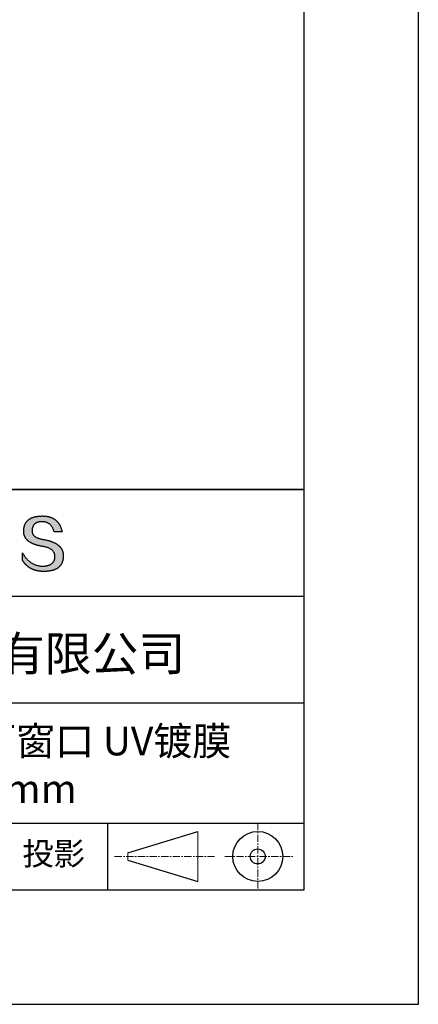
# Model space of a CAD drawing. Units: millimetres. Extents: x 0 to 297, y -2 to 208.
# Drawn here: x 262 to 297, y -2 to 84 of the extents above; entities that cross this region are included whole.
import ezdxf

# ---------------------------------------------------------------- set-up
doc = ezdxf.new("R2010")
doc.units = ezdxf.units.MM
doc.linetypes.add('CENTER', pattern=[10.16, 6.35, -1.27, 1.27, -1.27])
for name, color, linetype in [('1轮廓实线层', 7, 'Continuous'), ('6文字层', 3, 'Continuous'), ('细实线层', 7, 'Continuous')]:
    doc.layers.add(name, color=color, linetype=linetype)
doc.layers.add('3中心线层', color=1, linetype='CENTER', lineweight=9)
doc.layers.add('粗实线层', color=7, linetype='Continuous', lineweight=25)

# ---------------------------------------------------------------- blocks, each defined once
blk = doc.blocks.new('*X6')
at = {"layer": '粗实线层'}
for p, q in [((138.5, -95), (138.5, 95)), ((-138.5, -95), (138.5, -95))]:
    blk.add_line(p, q, dxfattribs=at)
at = {"layer": '细实线层'}
for p, q in [((148.5, -105), (148.5, 105)), ((-148.5, -105), (148.5, -105))]:
    blk.add_line(p, q, dxfattribs=at)

msp = doc.modelspace()

# ---------------------------------------------------------------- hatches: boundary and pattern name
msp.add_hatch(color=256).paths.add_polyline_path([(265.472, 37.804), (265.461, 37.834), (265.449, 37.864), (265.436, 37.893), (265.423, 37.922), (265.408, 37.95), (265.393, 37.978), (265.376, 38.005), (265.359, 38.033), (265.341, 38.059), (265.323, 38.086), (265.303, 38.112), (265.282, 38.137), (265.261, 38.162), (265.239, 38.187), (265.215, 38.211), (265.191, 38.235), (265.166, 38.259), (265.141, 38.282), (265.114, 38.305), (265.087, 38.327), (265.058, 38.349), (265.029, 38.37), (264.999, 38.392), (264.968, 38.412), (264.936, 38.433), (264.904, 38.452), (264.87, 38.472), (264.836, 38.491), (264.8, 38.51), (264.764, 38.528), (264.727, 38.546), (264.689, 38.563), (264.651, 38.58), (264.611, 38.597), (264.571, 38.613), (264.529, 38.629), (264.487, 38.644), (264.444, 38.659), (264.4, 38.674), (264.355, 38.688), (264.31, 38.702), (264.263, 38.716), (264.216, 38.729), (264.168, 38.741), (264.119, 38.753), (264.069, 38.765), (264.018, 38.776), (263.966, 38.787), (263.914, 38.798), (263.86, 38.808), (263.806, 38.818), (263.742, 38.828), (263.68, 38.839), (263.621, 38.851), (263.563, 38.864), (263.508, 38.877), (263.454, 38.892), (263.403, 38.908), (263.354, 38.924), (263.307, 38.942), (263.262, 38.96), (263.219, 38.98), (263.179, 39), (263.14, 39.021), (263.103, 39.043), (263.069, 39.067), (263.037, 39.091), (263.007, 39.116), (262.979, 39.142), (262.953, 39.169), (262.929, 39.196), (262.907, 39.225), (262.888, 39.255), (262.87, 39.286), (262.855, 39.317), (262.842, 39.35), (262.83, 39.383), (262.821, 39.418), (262.814, 39.453), (262.81, 39.489), (262.807, 39.527), (262.806, 39.565), (262.808, 39.604), (262.81, 39.651), (262.814, 39.696), (262.819, 39.74), (262.826, 39.783), (262.834, 39.824), (262.845, 39.864), (262.857, 39.902), (262.87, 39.938), (262.885, 39.973), (262.902, 40.007), (262.92, 40.039), (262.94, 40.069), (262.962, 40.099), (262.985, 40.126), (263.01, 40.152), (263.037, 40.177), (263.065, 40.2), (263.095, 40.222), (263.126, 40.242), (263.159, 40.26), (263.194, 40.278), (263.23, 40.293), (263.268, 40.307), (263.308, 40.32), (263.349, 40.331), (263.392, 40.341), (263.437, 40.349), (263.483, 40.356), (263.531, 40.361), (263.58, 40.365), (263.631, 40.367), (263.684, 40.368), (263.734, 40.367), (263.783, 40.364), (263.831, 40.36), (263.878, 40.354), (263.924, 40.346), (263.969, 40.336), (264.013, 40.325), (264.055, 40.312), (264.097, 40.297), (264.137, 40.281), (264.176, 40.262), (264.214, 40.242), (264.251, 40.22), (264.287, 40.197), (264.322, 40.171), (264.356, 40.144), (264.388, 40.115), (264.42, 40.085), (264.45, 40.052), (264.479, 40.018), (264.507, 39.982), (264.534, 39.945), (264.56, 39.906), (264.585, 39.864), (264.608, 39.822), (264.631, 39.777), (264.652, 39.731), (264.673, 39.683), (264.692, 39.633), (264.71, 39.581), (264.727, 39.528), (264.743, 39.473), (265.435, 39.473), (265.426, 39.516), (265.416, 39.559), (265.406, 39.601), (265.395, 39.642), (265.383, 39.683), (265.371, 39.723), (265.358, 39.762), (265.345, 39.8), (265.331, 39.838), (265.317, 39.875), (265.302, 39.912), (265.286, 39.948), (265.27, 39.983), (265.254, 40.017), (265.236, 40.051), (265.219, 40.084), (265.2, 40.116), (265.181, 40.148), (265.162, 40.179), (265.141, 40.21), (265.121, 40.239), (265.099, 40.268), (265.077, 40.297), (265.055, 40.324), (265.032, 40.351), (265.008, 40.377), (264.984, 40.403), (264.959, 40.428), (264.934, 40.452), (264.908, 40.476), (264.882, 40.499), (264.855, 40.521), (264.827, 40.542), (264.799, 40.563), (264.77, 40.583), (264.74, 40.603), (264.711, 40.621), (264.68, 40.639), (264.649, 40.657), (264.617, 40.674), (264.585, 40.69), (264.552, 40.705), (264.519, 40.72), (264.485, 40.734), (264.45, 40.747), (264.415, 40.76), (264.379, 40.771), (264.343, 40.783), (264.306, 40.793), (264.269, 40.803), (264.231, 40.812), (264.192, 40.821), (264.153, 40.829), (264.113, 40.836), (264.073, 40.842), (264.032, 40.848), (263.99, 40.853), (263.948, 40.858), (263.905, 40.862), (263.862, 40.865), (263.818, 40.867), (263.774, 40.869), (263.729, 40.87), (263.684, 40.87), (263.635, 40.869), (263.587, 40.868), (263.54, 40.865), (263.493, 40.863), (263.448, 40.859), (263.403, 40.855), (263.359, 40.851), (263.315, 40.845), (263.273, 40.84), (263.231, 40.833), (263.19, 40.826), (263.149, 40.819), (263.109, 40.811), (263.07, 40.802), (263.032, 40.793), (262.995, 40.783), (262.958, 40.772), (262.922, 40.761), (262.887, 40.749), (262.852, 40.737), (262.819, 40.724), (262.786, 40.711), (262.754, 40.696), (262.722, 40.682), (262.691, 40.666), (262.661, 40.651), (262.632, 40.634), (262.604, 40.617), (262.576, 40.599), (262.549, 40.581), (262.523, 40.562), (262.497, 40.543), (262.472, 40.522), (262.448, 40.502), (262.425, 40.481), (262.403, 40.459), (262.381, 40.436), (262.36, 40.413), (262.339, 40.389), (262.32, 40.365), (262.301, 40.34), (262.283, 40.315), (262.266, 40.289), (262.249, 40.262), (262.233, 40.235), (262.218, 40.207), (262.204, 40.179), (262.19, 40.15), (262.178, 40.12), (262.166, 40.09), (262.154, 40.059), (262.144, 40.028), (262.134, 39.995), (262.125, 39.963), (262.116, 39.93), (262.109, 39.896), (262.102, 39.861), (262.096, 39.826), (262.09, 39.791), (262.086, 39.755), (262.082, 39.718), (262.079, 39.68), (262.076, 39.642), (262.075, 39.604), (262.073, 39.569), (262.071, 39.535), (262.071, 39.501), (262.072, 39.468), (262.073, 39.435), (262.075, 39.402), (262.079, 39.37), (262.083, 39.338), (262.088, 39.307), (262.094, 39.276), (262.101, 39.246), (262.108, 39.215), (262.117, 39.186), (262.127, 39.156), (262.137, 39.128), (262.148, 39.099), (262.161, 39.071), (262.174, 39.043), (262.188, 39.016), (262.203, 38.989), (262.218, 38.962), (262.235, 38.936), (262.253, 38.911), (262.271, 38.885), (262.291, 38.861), (262.311, 38.836), (262.332, 38.812), (262.354, 38.788), (262.377, 38.765), (262.401, 38.742), (262.426, 38.72), (262.451, 38.698), (262.478, 38.676), (262.505, 38.655), (262.534, 38.634), (262.563, 38.614), (262.593, 38.594), (262.624, 38.574), (262.656, 38.555), (262.689, 38.536), (262.722, 38.518), (262.757, 38.5), (262.792, 38.482), (262.829, 38.465), (262.866, 38.448), (262.904, 38.432), (262.943, 38.416), (262.983, 38.4), (263.024, 38.385), (263.066, 38.37), (263.109, 38.356), (263.152, 38.342), (263.197, 38.329), (263.242, 38.316), (263.288, 38.303), (263.335, 38.291), (263.383, 38.279), (263.432, 38.267), (263.482, 38.256), (263.533, 38.245), (263.584, 38.235), (263.637, 38.225), (263.69, 38.216), (263.745, 38.207), (263.81, 38.195), (263.873, 38.183), (263.934, 38.169), (263.993, 38.155), (264.05, 38.139), (264.104, 38.123), (264.157, 38.105), (264.208, 38.087), (264.256, 38.067), (264.303, 38.046), (264.347, 38.025), (264.39, 38.002), (264.43, 37.978), (264.468, 37.953), (264.505, 37.928), (264.539, 37.901), (264.571, 37.873), (264.601, 37.844), (264.629, 37.814), (264.655, 37.784), (264.678, 37.752), (264.7, 37.719), (264.72, 37.685), (264.737, 37.65), (264.753, 37.614), (264.766, 37.577), (264.778, 37.539), (264.787, 37.5), (264.794, 37.46), (264.8, 37.419), (264.803, 37.377), (264.804, 37.333), (264.801, 37.282), (264.797, 37.233), (264.791, 37.185), (264.782, 37.139), (264.772, 37.094), (264.759, 37.051), (264.745, 37.009), (264.729, 36.969), (264.71, 36.931), (264.689, 36.894), (264.667, 36.858), (264.642, 36.825), (264.616, 36.793), (264.587, 36.762), (264.556, 36.733), (264.524, 36.706), (264.489, 36.68), (264.452, 36.656), (264.413, 36.633), (264.372, 36.612), (264.33, 36.592), (264.285, 36.574), (264.238, 36.558), (264.189, 36.543), (264.138, 36.53), (264.085, 36.519), (264.03, 36.508), (263.973, 36.5), (263.914, 36.493), (263.853, 36.488), (263.789, 36.484), (263.724, 36.482), (263.656, 36.484), (263.588, 36.489), (263.522, 36.496), (263.456, 36.505), (263.391, 36.516), (263.327, 36.529), (263.264, 36.545), (263.201, 36.562), (263.139, 36.582), (263.079, 36.604), (263.019, 36.628), (262.96, 36.655), (262.901, 36.683), (262.844, 36.714), (262.787, 36.747), (262.731, 36.782), (262.676, 36.819), (262.622, 36.859), (262.569, 36.9), (262.517, 36.944), (262.465, 36.99), (262.414, 37.038), (262.364, 37.089), (262.315, 37.141), (262.267, 37.196), (262.22, 37.252), (262.173, 37.311), (262.127, 37.373), (262.082, 37.436), (262.038, 37.502), (261.995, 37.569), (261.952, 37.639), (261.952, 37.006), (261.972, 36.976), (261.991, 36.946), (262.011, 36.916), (262.031, 36.887), (262.052, 36.858), (262.073, 36.83), (262.094, 36.803), (262.115, 36.776), (262.137, 36.749), (262.159, 36.723), (262.182, 36.697), (262.204, 36.672), (262.228, 36.647), (262.251, 36.623), (262.275, 36.599), (262.299, 36.576), (262.323, 36.553), (262.348, 36.531), (262.373, 36.509), (262.398, 36.488), (262.424, 36.467), (262.449, 36.447), (262.476, 36.427), (262.502, 36.407), (262.529, 36.388), (262.556, 36.37), (262.584, 36.352), (262.612, 36.334), (262.64, 36.317), (262.668, 36.301), (262.697, 36.285), (262.726, 36.269), (262.756, 36.254), (262.785, 36.239), (262.816, 36.225), (262.846, 36.212), (262.877, 36.198), (262.908, 36.186), (262.939, 36.173), (262.971, 36.162), (263.003, 36.15), (263.035, 36.14), (263.068, 36.129), (263.1, 36.12), (263.134, 36.11), (263.167, 36.101), (263.201, 36.093), (263.235, 36.085), (263.27, 36.078), (263.305, 36.071), (263.34, 36.064), (263.375, 36.058), (263.411, 36.053), (263.447, 36.048), (263.484, 36.043), (263.521, 36.039), (263.558, 36.035), (263.595, 36.032), (263.633, 36.03), (263.671, 36.027), (263.709, 36.026), (263.748, 36.025), (263.787, 36.024), (263.826, 36.024), (263.879, 36.024), (263.93, 36.025), (263.981, 36.027), (264.031, 36.029), (264.08, 36.032), (264.128, 36.035), (264.176, 36.04), (264.223, 36.045), (264.268, 36.05), (264.314, 36.057), (264.358, 36.064), (264.401, 36.071), (264.444, 36.079), (264.486, 36.088), (264.527, 36.098), (264.567, 36.108), (264.606, 36.119), (264.645, 36.131), (264.683, 36.143), (264.719, 36.156), (264.756, 36.169), (264.791, 36.184), (264.825, 36.198), (264.859, 36.214), (264.892, 36.23), (264.924, 36.247), (264.955, 36.265), (264.985, 36.283), (265.015, 36.302), (265.044, 36.321), (265.072, 36.341), (265.099, 36.362), (265.125, 36.383), (265.151, 36.406), (265.175, 36.428), (265.199, 36.452), (265.222, 36.476), (265.245, 36.501), (265.266, 36.526), (265.287, 36.552), (265.306, 36.579), (265.325, 36.607), (265.344, 36.635), (265.361, 36.663), (265.378, 36.693), (265.393, 36.723), (265.408, 36.754), (265.422, 36.785), (265.436, 36.817), (265.448, 36.85), (265.46, 36.883), (265.47, 36.917), (265.48, 36.952), (265.49, 36.987), (265.498, 37.023), (265.506, 37.06), (265.512, 37.097), (265.518, 37.135), (265.523, 37.174), (265.528, 37.213), (265.531, 37.253), (265.534, 37.294), (265.536, 37.335), (265.537, 37.377), (265.537, 37.412), (265.536, 37.447), (265.535, 37.482), (265.532, 37.516), (265.529, 37.549), (265.525, 37.583), (265.52, 37.615), (265.514, 37.648), (265.507, 37.68), (265.5, 37.712), (265.491, 37.743), (265.482, 37.774), (265.48, 37.78)])

# ---------------------------------------------------------------- linework, layer by layer
for points in [[(262.075, 39.604), (262.076, 39.642), (262.079, 39.68), (262.082, 39.718), (262.086, 39.755), (262.09, 39.791), (262.096, 39.826), (262.102, 39.861), (262.109, 39.896), (262.116, 39.93), (262.125, 39.963), (262.134, 39.995), (262.144, 40.028), (262.154, 40.059), (262.166, 40.09), (262.178, 40.12), (262.19, 40.15), (262.204, 40.179), (262.218, 40.207), (262.233, 40.235), (262.249, 40.262), (262.266, 40.289), (262.283, 40.315), (262.301, 40.34), (262.32, 40.365), (262.339, 40.389), (262.36, 40.413), (262.381, 40.436), (262.403, 40.459), (262.425, 40.481), (262.448, 40.502), (262.472, 40.522), (262.497, 40.543), (262.523, 40.562), (262.549, 40.581), (262.576, 40.599), (262.604, 40.617), (262.632, 40.634), (262.661, 40.651), (262.691, 40.666), (262.722, 40.682), (262.754, 40.696), (262.786, 40.711), (262.819, 40.724), (262.852, 40.737), (262.887, 40.749), (262.922, 40.761), (262.958, 40.772), (262.995, 40.783), (263.032, 40.793), (263.07, 40.802), (263.109, 40.811), (263.149, 40.819), (263.19, 40.826), (263.231, 40.833), (263.273, 40.84), (263.315, 40.845), (263.359, 40.851), (263.403, 40.855), (263.448, 40.859), (263.493, 40.863), (263.54, 40.865), (263.587, 40.868), (263.635, 40.869), (263.684, 40.87)], [(263.684, 40.87), (263.729, 40.87), (263.774, 40.869), (263.818, 40.867), (263.862, 40.865), (263.905, 40.862), (263.948, 40.858), (263.99, 40.853), (264.032, 40.848), (264.073, 40.842), (264.113, 40.836), (264.153, 40.829), (264.192, 40.821), (264.231, 40.812), (264.269, 40.803), (264.306, 40.793), (264.343, 40.783), (264.379, 40.771), (264.415, 40.76), (264.45, 40.747), (264.485, 40.734), (264.519, 40.72), (264.552, 40.705), (264.585, 40.69), (264.617, 40.674), (264.649, 40.657), (264.68, 40.639), (264.711, 40.621), (264.74, 40.603), (264.77, 40.583), (264.799, 40.563), (264.827, 40.542), (264.855, 40.521), (264.882, 40.499), (264.908, 40.476), (264.934, 40.452), (264.959, 40.428), (264.984, 40.403), (265.008, 40.377), (265.032, 40.351), (265.055, 40.324), (265.077, 40.297), (265.099, 40.268), (265.121, 40.239), (265.141, 40.21), (265.162, 40.179), (265.181, 40.148), (265.2, 40.116), (265.219, 40.084), (265.236, 40.051), (265.254, 40.017), (265.27, 39.983), (265.286, 39.948), (265.302, 39.912), (265.317, 39.875), (265.331, 39.838), (265.345, 39.8), (265.358, 39.762), (265.371, 39.723), (265.383, 39.683), (265.395, 39.642), (265.406, 39.601), (265.416, 39.559), (265.426, 39.516), (265.435, 39.473)], [(263.745, 38.207), (263.69, 38.216), (263.637, 38.225), (263.584, 38.235), (263.533, 38.245), (263.482, 38.256), (263.432, 38.267), (263.383, 38.279), (263.335, 38.291), (263.288, 38.303), (263.242, 38.316), (263.197, 38.329), (263.152, 38.342), (263.109, 38.356), (263.066, 38.37), (263.024, 38.385), (262.983, 38.4), (262.943, 38.416), (262.904, 38.432), (262.866, 38.448), (262.829, 38.465), (262.792, 38.482), (262.757, 38.5), (262.722, 38.518), (262.689, 38.536), (262.656, 38.555), (262.624, 38.574), (262.593, 38.594), (262.563, 38.614), (262.534, 38.634), (262.505, 38.655), (262.478, 38.676), (262.451, 38.698), (262.426, 38.72), (262.401, 38.742), (262.377, 38.765), (262.354, 38.788), (262.332, 38.812), (262.311, 38.836), (262.291, 38.861), (262.271, 38.885), (262.253, 38.911), (262.235, 38.936), (262.218, 38.962), (262.203, 38.989), (262.188, 39.016), (262.174, 39.043), (262.161, 39.071), (262.148, 39.099), (262.137, 39.128), (262.127, 39.156), (262.117, 39.186), (262.108, 39.215), (262.101, 39.246), (262.094, 39.276), (262.088, 39.307), (262.083, 39.338), (262.079, 39.37), (262.075, 39.402), (262.073, 39.435), (262.072, 39.468), (262.071, 39.501), (262.071, 39.535), (262.073, 39.569), (262.075, 39.604)], [(262.808, 39.604), (262.806, 39.565), (262.807, 39.527), (262.81, 39.489), (262.814, 39.453), (262.821, 39.418), (262.83, 39.383), (262.842, 39.35), (262.855, 39.317), (262.87, 39.286), (262.888, 39.255), (262.907, 39.225), (262.929, 39.196), (262.953, 39.169), (262.979, 39.142), (263.007, 39.116), (263.037, 39.091), (263.069, 39.067), (263.103, 39.043), (263.14, 39.021), (263.179, 39), (263.219, 38.98), (263.262, 38.96), (263.307, 38.942), (263.354, 38.924), (263.403, 38.908), (263.454, 38.892), (263.508, 38.877), (263.563, 38.864), (263.621, 38.851), (263.68, 38.839), (263.742, 38.828), (263.806, 38.818)], [(264.743, 39.473), (264.727, 39.528), (264.71, 39.581), (264.692, 39.633), (264.673, 39.683), (264.652, 39.731), (264.631, 39.777), (264.608, 39.822), (264.585, 39.864), (264.56, 39.906), (264.534, 39.945), (264.507, 39.982), (264.479, 40.018), (264.45, 40.052), (264.42, 40.085), (264.388, 40.115), (264.356, 40.144), (264.322, 40.171), (264.287, 40.197), (264.251, 40.22), (264.214, 40.242), (264.176, 40.262), (264.137, 40.281), (264.097, 40.297), (264.055, 40.312), (264.013, 40.325), (263.969, 40.336), (263.924, 40.346), (263.878, 40.354), (263.831, 40.36), (263.783, 40.364), (263.734, 40.367), (263.684, 40.368), (263.631, 40.367), (263.58, 40.365), (263.531, 40.361), (263.483, 40.356), (263.437, 40.349), (263.392, 40.341), (263.349, 40.331), (263.308, 40.32), (263.268, 40.307), (263.23, 40.293), (263.194, 40.278), (263.159, 40.26), (263.126, 40.242), (263.095, 40.222), (263.065, 40.2), (263.037, 40.177), (263.01, 40.152), (262.985, 40.126), (262.962, 40.099), (262.94, 40.069), (262.92, 40.039), (262.902, 40.007), (262.885, 39.973), (262.87, 39.938), (262.857, 39.902), (262.845, 39.864), (262.834, 39.824), (262.826, 39.783), (262.819, 39.74), (262.814, 39.696), (262.81, 39.651), (262.808, 39.604)], [(263.806, 38.818), (263.86, 38.808), (263.914, 38.798), (263.966, 38.787), (264.018, 38.776), (264.069, 38.765), (264.119, 38.753), (264.168, 38.741), (264.216, 38.729), (264.263, 38.716), (264.31, 38.702), (264.355, 38.688), (264.4, 38.674), (264.444, 38.659), (264.487, 38.644), (264.529, 38.629), (264.571, 38.613), (264.611, 38.597), (264.651, 38.58), (264.689, 38.563), (264.727, 38.546), (264.764, 38.528), (264.8, 38.51), (264.836, 38.491), (264.87, 38.472), (264.904, 38.452), (264.936, 38.433), (264.968, 38.412), (264.999, 38.392), (265.029, 38.37), (265.058, 38.349), (265.087, 38.327), (265.114, 38.305), (265.141, 38.282), (265.166, 38.259), (265.191, 38.235), (265.215, 38.211), (265.239, 38.187), (265.261, 38.162), (265.282, 38.137), (265.303, 38.112), (265.323, 38.086), (265.341, 38.059), (265.359, 38.033), (265.376, 38.005), (265.393, 37.978), (265.408, 37.95), (265.423, 37.922), (265.436, 37.893), (265.449, 37.864), (265.461, 37.834), (265.472, 37.804), (265.482, 37.774), (265.491, 37.743), (265.5, 37.712), (265.507, 37.68), (265.514, 37.648), (265.52, 37.615), (265.525, 37.583), (265.529, 37.549), (265.532, 37.516), (265.535, 37.482), (265.536, 37.447), (265.537, 37.412), (265.537, 37.377)], [(265.435, 39.473), (265.434, 39.473), (265.433, 39.473), (265.431, 39.473), (265.427, 39.473), (265.423, 39.473), (265.418, 39.473), (265.412, 39.473), (265.405, 39.473), (265.398, 39.473), (265.39, 39.473), (265.381, 39.473), (265.371, 39.473), (265.361, 39.473), (265.35, 39.473), (265.339, 39.473), (265.327, 39.473), (265.314, 39.473), (265.302, 39.473), (265.274, 39.473), (265.246, 39.473), (265.216, 39.473), (265.185, 39.473), (265.153, 39.473), (265.089, 39.473), (265.024, 39.473), (264.993, 39.473), (264.962, 39.473), (264.932, 39.473), (264.903, 39.473), (264.876, 39.473), (264.863, 39.473), (264.851, 39.473), (264.839, 39.473), (264.828, 39.473), (264.817, 39.473), (264.807, 39.473), (264.797, 39.473), (264.788, 39.473), (264.78, 39.473), (264.772, 39.473), (264.766, 39.473), (264.76, 39.473), (264.755, 39.473), (264.75, 39.473), (264.747, 39.473), (264.745, 39.473), (264.743, 39.473), (264.743, 39.473)], [(264.804, 37.333), (264.803, 37.377), (264.8, 37.419), (264.794, 37.46), (264.787, 37.5), (264.778, 37.539), (264.766, 37.577), (264.753, 37.614), (264.737, 37.65), (264.72, 37.685), (264.7, 37.719), (264.678, 37.752), (264.655, 37.784), (264.629, 37.814), (264.601, 37.844), (264.571, 37.873), (264.539, 37.901), (264.505, 37.928), (264.468, 37.953), (264.43, 37.978), (264.39, 38.002), (264.347, 38.025), (264.303, 38.046), (264.256, 38.067), (264.208, 38.087), (264.157, 38.105), (264.104, 38.123), (264.05, 38.139), (263.993, 38.155), (263.934, 38.169), (263.873, 38.183), (263.81, 38.195), (263.745, 38.207)], [(261.952, 37.639), (261.995, 37.569), (262.038, 37.502), (262.082, 37.436), (262.127, 37.373), (262.173, 37.311), (262.22, 37.252), (262.267, 37.196), (262.315, 37.141), (262.364, 37.089), (262.414, 37.038), (262.465, 36.99), (262.517, 36.944), (262.569, 36.9), (262.622, 36.859), (262.676, 36.819), (262.731, 36.782), (262.787, 36.747), (262.844, 36.714), (262.901, 36.683), (262.96, 36.655), (263.019, 36.628), (263.079, 36.604), (263.139, 36.582), (263.201, 36.562), (263.264, 36.545), (263.327, 36.529), (263.391, 36.516), (263.456, 36.505), (263.522, 36.496), (263.588, 36.489), (263.656, 36.484), (263.724, 36.482)], [(261.952, 37.006), (261.952, 37.006), (261.952, 37.008), (261.952, 37.01), (261.952, 37.013), (261.952, 37.017), (261.952, 37.022), (261.952, 37.027), (261.952, 37.033), (261.952, 37.04), (261.952, 37.048), (261.952, 37.056), (261.952, 37.064), (261.952, 37.074), (261.952, 37.084), (261.952, 37.094), (261.952, 37.105), (261.952, 37.128), (261.952, 37.153), (261.952, 37.179), (261.952, 37.206), (261.952, 37.235), (261.952, 37.263), (261.952, 37.323), (261.952, 37.382), (261.952, 37.411), (261.952, 37.439), (261.952, 37.466), (261.952, 37.492), (261.952, 37.517), (261.952, 37.54), (261.952, 37.551), (261.952, 37.561), (261.952, 37.571), (261.952, 37.581), (261.952, 37.589), (261.952, 37.598), (261.952, 37.605), (261.952, 37.612), (261.952, 37.618), (261.952, 37.623), (261.952, 37.628), (261.952, 37.632), (261.952, 37.635), (261.952, 37.637), (261.952, 37.639), (261.952, 37.639)], [(265.537, 37.377), (265.536, 37.335), (265.534, 37.294), (265.531, 37.253), (265.528, 37.213), (265.523, 37.174), (265.518, 37.135), (265.512, 37.097), (265.506, 37.06), (265.498, 37.023), (265.49, 36.987), (265.48, 36.952), (265.47, 36.917), (265.46, 36.883), (265.448, 36.85), (265.436, 36.817), (265.422, 36.785), (265.408, 36.754), (265.393, 36.723), (265.378, 36.693), (265.361, 36.663), (265.344, 36.635), (265.325, 36.607), (265.306, 36.579), (265.287, 36.552), (265.266, 36.526), (265.245, 36.501), (265.222, 36.476), (265.199, 36.452), (265.175, 36.428), (265.151, 36.406), (265.125, 36.383), (265.099, 36.362), (265.072, 36.341), (265.044, 36.321), (265.015, 36.302), (264.985, 36.283), (264.955, 36.265), (264.924, 36.247), (264.892, 36.23), (264.859, 36.214), (264.825, 36.198), (264.791, 36.184), (264.756, 36.169), (264.719, 36.156), (264.683, 36.143), (264.645, 36.131), (264.606, 36.119), (264.567, 36.108), (264.527, 36.098), (264.486, 36.088), (264.444, 36.079), (264.401, 36.071), (264.358, 36.064), (264.314, 36.057), (264.268, 36.05), (264.223, 36.045), (264.176, 36.04), (264.128, 36.035), (264.08, 36.032), (264.031, 36.029), (263.981, 36.027), (263.93, 36.025), (263.879, 36.024), (263.826, 36.024), (263.787, 36.024), (263.748, 36.025), (263.709, 36.026), (263.671, 36.027), (263.633, 36.03), (263.595, 36.032), (263.558, 36.035), (263.521, 36.039), (263.484, 36.043), (263.447, 36.048), (263.411, 36.053), (263.375, 36.058), (263.34, 36.064), (263.305, 36.071), (263.27, 36.078), (263.235, 36.085), (263.201, 36.093), (263.167, 36.101), (263.134, 36.11), (263.1, 36.12), (263.068, 36.129), (263.035, 36.14), (263.003, 36.15), (262.971, 36.162), (262.939, 36.173), (262.908, 36.186), (262.877, 36.198), (262.846, 36.212), (262.816, 36.225), (262.785, 36.239), (262.756, 36.254), (262.726, 36.269), (262.697, 36.285), (262.668, 36.301), (262.64, 36.317), (262.612, 36.334), (262.584, 36.352), (262.556, 36.37), (262.529, 36.388), (262.502, 36.407), (262.476, 36.427), (262.449, 36.447), (262.424, 36.467), (262.398, 36.488), (262.373, 36.509), (262.348, 36.531), (262.323, 36.553), (262.299, 36.576), (262.275, 36.599), (262.251, 36.623), (262.228, 36.647), (262.204, 36.672), (262.182, 36.697), (262.159, 36.723), (262.137, 36.749), (262.115, 36.776), (262.094, 36.803), (262.073, 36.83), (262.052, 36.858), (262.031, 36.887), (262.011, 36.916), (261.991, 36.946), (261.972, 36.976), (261.952, 37.006)], [(263.724, 36.482), (263.789, 36.484), (263.853, 36.488), (263.914, 36.493), (263.973, 36.5), (264.03, 36.508), (264.085, 36.519), (264.138, 36.53), (264.189, 36.543), (264.238, 36.558), (264.285, 36.574), (264.33, 36.592), (264.372, 36.612), (264.413, 36.633), (264.452, 36.656), (264.489, 36.68), (264.524, 36.706), (264.556, 36.733), (264.587, 36.762), (264.616, 36.793), (264.642, 36.825), (264.667, 36.858), (264.689, 36.894), (264.71, 36.931), (264.729, 36.969), (264.745, 37.009), (264.759, 37.051), (264.772, 37.094), (264.782, 37.139), (264.791, 37.185), (264.797, 37.233), (264.801, 37.282), (264.804, 37.333)]]:
    msp.add_lwpolyline(points)
at = {"layer": '1轮廓实线层'}
msp.add_line((146.597, 8.194), (286.597, 8.194), dxfattribs=at)
at = {"layer": '3中心线层', "color": 7, "ltscale": 0.1}
for p, q in [((282.547, 14.035), (282.547, 8.194)), ((270.027, 11.115), (278.751, 11.115)), ((279.66, 11.115), (285.632, 11.115))]:
    msp.add_line(p, q, dxfattribs=at)
at = {"layer": '3中心线层', "color": 7}
for p, q in [((277.302, 8.927), (277.302, 13.302)), ((271.177, 10.786), (271.177, 11.443))]:
    msp.add_line(p, q, dxfattribs=at)
at = {"layer": '粗实线层'}
for p, q in [((211.597, 43.194), (286.597, 43.194)), ((286.597, 43.194), (211.597, 43.194)), ((211.597, 33.861), (286.597, 33.861)), ((211.597, 24.527), (286.597, 24.527)), ((211.597, 14.035), (286.597, 14.035))]:
    msp.add_line(p, q, dxfattribs=at)
at = {"layer": '细实线层'}
for p, q in [((269.414, 14.035), (269.414, 8.194)), ((271.177, 11.443), (277.302, 13.302)), ((271.177, 10.786), (277.302, 8.927))]:
    msp.add_line(p, q, dxfattribs=at)
for radius in [2.187, 0.656]:
    msp.add_circle((282.547, 11.115), radius, dxfattribs=at)

# ---------------------------------------------------------------- block references
at = {"layer": '粗实线层'}
msp.add_blockref('*X6', (148.097, 103.194), dxfattribs=at)

# ---------------------------------------------------------------- texts
at = {"layer": '6文字层', "attachment_point": 5}
for s, insert, char_height, width in [('{\\fMicrosoft YaHei|b0|i0|c134|p34;联合光科技（北京）有限公司}', (249.601, 28.842), 3, 54.93812), ('{\\fMicrosoft YaHei|b0|i0|c134|p34;石英标准精度平面窗口 UV镀膜^J\\fMicrosoft YaHei|b0|i0|c0|p34;D=\\fMicrosoft YaHei|b0|i0|c134|p34;50.80\\fMicrosoft YaHei|b0|i0|c0|p34;mm }', (257.176, 19.117), 2.5, 58.87635), ('{\\fSimSun|b0|i0|c134|p2;\\H0.91429x;投影} ', (264.686, 11.359), 2.1875, 17.84856)]:
    msp.add_mtext(s, dxfattribs=dict(at, insert=insert, char_height=char_height, width=width))

doc.saveas('drawing.dxf')
